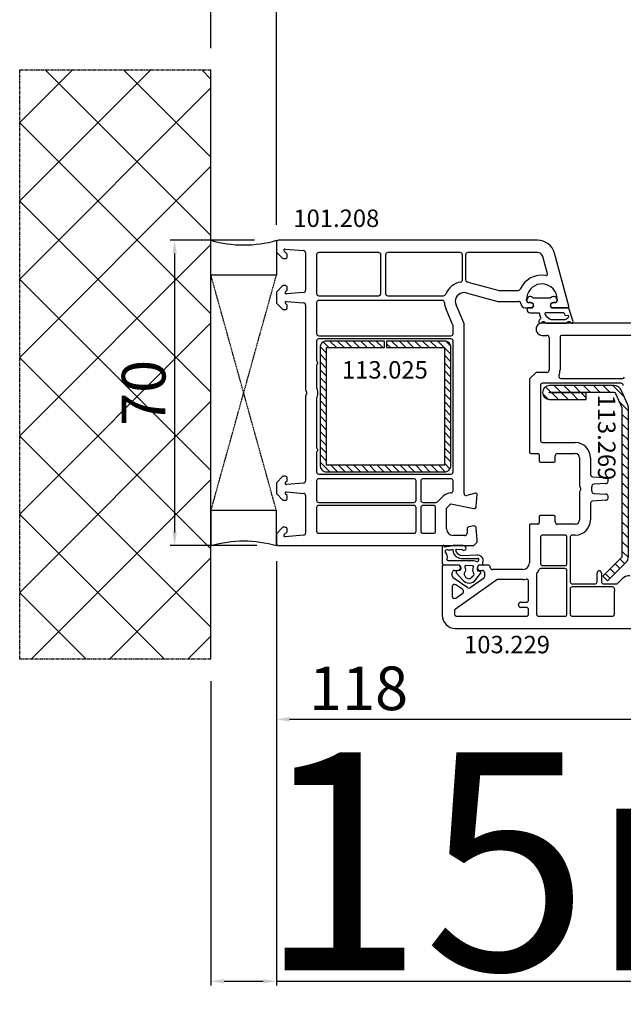
# Model space of a CAD drawing. Units: millimetres. Extents: x 30633 to 54793, y 662 to 17862.
# Drawn here: x 38724 to 38862, y 11362 to 11587 of the extents above; entities that cross this region are included whole.
import ezdxf

# ---------------------------------------------------------------- set-up
doc = ezdxf.new("R2010")
doc.units = ezdxf.units.MM
doc.linetypes.add('CENTER2', pattern=[2, 1.25, -0.25, 0.25, -0.25])
doc.linetypes.add('HIDDEN', pattern=[0.375, 0.25, -0.125])
for name, color, linetype in [('ościeżnica', 30, 'Continuous'), ('P', 7, 'Continuous'), ('PL_CONT', 210, 'Continuous'), ('skrzydło', 1, 'Continuous'), ('VEKA_GASKET_AUSSEN', 6, 'Continuous'), ('VEKA_GASKET_INNEN', 6, 'Continuous'), ('VEKA_HATCH_REINFORCEMENT_STEEL', 6, 'Continuous'), ('VEKA_STEEL_AUSSEN', 1, 'Continuous'), ('WA_CENT', 54, 'CENTER2'), ('WA_CONT', 62, 'Continuous'), ('WA_HATCH', 56, 'Continuous'), ('WO_HIDD', 32, 'HIDDEN')]:
    doc.layers.add(name, color=color, linetype=linetype)
doc.styles.get("Standard").update_dxf_attribs({"font": 'arial.ttf'})
doc.dimstyles.new('główny', dxfattribs={"dimtxt": 10, "dimasz": 3, "dimexe": 1, "dimexo": 5, "dimgap": 2, "dimtad": 1, "dimdec": 1, "dimrnd": 0.05, "dimdsep": 46, "dimtxsty": 'Standard', "dimcen": 1.5, "dimclrd": 5, "dimclre": 5, "dimclrt": 1, "dimadec": 1, "dimazin": 2, "dimtfac": 1, "dimtdec": 1, "dimtofl": 0, "dimtmove": 0, "dimatfit": 3, "dimfxl": 1, "dimtolj": 1, "dimtzin": 0, "dimarcsym": 0})

# ---------------------------------------------------------------- blocks, each defined once
blk = doc.blocks.new('*D291')
at = {"layer": 'Defpoints', "color": 0, "transparency": 16777216}
for p in [(40012.83, 11598.47), (38782.83, 11535.41), (40012.83, 11535.41)]:
    blk.add_point(p, dxfattribs=at)
at = {"layer": 'P', "color": 5, "lineweight": -2, "transparency": 16777216}
for p, q in [((38782.83, 11540.41), (38782.83, 11599.47)), ((40012.83, 11540.41), (40012.83, 11599.47))]:
    blk.add_line(p, q, dxfattribs=at)
at = {"layer": 'P', "color": 5, "linetype": 'Continuous', "lineweight": -2, "transparency": 16777216}
blk.add_line((38785.83, 11598.47), (40009.83, 11598.47), dxfattribs=at)
at = {"layer": 'P', "color": 5, "transparency": 16777216}
for points in [[(38785.83, 11598.97), (38785.83, 11597.97), (38782.83, 11598.47)], [(40009.83, 11598.97), (40009.83, 11597.97), (40012.83, 11598.47)]]:
    blk.add_solid(points, dxfattribs=at)
at = {"layer": 'P', "color": 1, "transparency": 16777216, "insert": (39397.83, 11638.79), "char_height": 75, "attachment_point": 5}
blk.add_mtext('\\A1;W = 1230', dxfattribs=at)
blk = doc.blocks.new('*D292')
at = {"layer": 'Defpoints', "color": 0, "transparency": 16777216}
for p in [(38767.83, 11698.01), (38767.83, 11575.94), (40027.83, 11575.94)]:
    blk.add_point(p, dxfattribs=at)
at = {"layer": 'P', "color": 5, "lineweight": -2, "transparency": 16777216}
for p, q in [((38767.83, 11580.94), (38767.83, 11699.01)), ((40027.83, 11580.94), (40027.83, 11699.01))]:
    blk.add_line(p, q, dxfattribs=at)
at = {"layer": 'P', "color": 5, "linetype": 'Continuous', "lineweight": -2, "transparency": 16777216}
blk.add_line((40024.83, 11698.01), (38770.83, 11698.01), dxfattribs=at)
at = {"layer": 'P', "color": 5, "transparency": 16777216}
for points in [[(38770.83, 11698.51), (38770.83, 11697.51), (38767.83, 11698.01)], [(40024.83, 11698.51), (40024.83, 11697.51), (40027.83, 11698.01)]]:
    blk.add_solid(points, dxfattribs=at)
at = {"layer": 'P', "color": 1, "transparency": 16777216, "insert": (39397.83, 11737.51), "char_height": 75, "attachment_point": 5}
blk.add_mtext('\\A1;Wm', dxfattribs=at)
blk = doc.blocks.new('*D295')
at = {"layer": 'Defpoints', "color": 0, "transparency": 16777216}
for p in [(38782.83, 11468.31), (38767.83, 11440.78), (38767.83, 11366.93)]:
    blk.add_point(p, dxfattribs=at)
at = {"layer": 'ościeżnica', "color": 5, "lineweight": -2, "transparency": 16777216}
for p, q in [((38782.83, 11463.31), (38782.83, 11365.93)), ((38767.83, 11435.78), (38767.83, 11365.93))]:
    blk.add_line(p, q, dxfattribs=at)
at = {"layer": 'ościeżnica', "color": 5, "linetype": 'Continuous', "lineweight": -2, "transparency": 16777216}
for p, q in [((38770.83, 11366.93), (38779.83, 11366.93)), ((38782.83, 11366.93), (38972.72, 11366.93))]:
    blk.add_line(p, q, dxfattribs=at)
at = {"layer": 'ościeżnica', "color": 5, "transparency": 16777216}
for points in [[(38770.83, 11367.43), (38770.83, 11366.43), (38767.83, 11366.93)], [(38779.83, 11367.43), (38779.83, 11366.43), (38782.83, 11366.93)]]:
    blk.add_solid(points, dxfattribs=at)
at = {"layer": 'ościeżnica', "color": 1, "transparency": 16777216, "insert": (38879.74, 11394.46), "char_height": 50, "attachment_point": 5}
blk.add_mtext('\\A1;15mm', dxfattribs=at)
blk = doc.blocks.new('*D296')
at = {"layer": 'Defpoints', "color": 0, "transparency": 16777216}
for p in [(38782.83, 11536.86), (38759.5, 11466.86), (38783.33, 11466.86)]:
    blk.add_point(p, dxfattribs=at)
at = {"layer": 'ościeżnica', "color": 5, "lineweight": -2, "transparency": 16777216}
for p, q in [((38777.83, 11536.86), (38758.5, 11536.86)), ((38778.33, 11466.86), (38758.5, 11466.86))]:
    blk.add_line(p, q, dxfattribs=at)
at = {"layer": 'ościeżnica', "color": 5, "linetype": 'Continuous', "lineweight": -2, "transparency": 16777216}
blk.add_line((38759.5, 11533.86), (38759.5, 11469.86), dxfattribs=at)
at = {"layer": 'ościeżnica', "color": 5, "transparency": 16777216}
for points in [[(38759, 11533.86), (38760, 11533.86), (38759.5, 11536.86)], [(38759, 11469.86), (38760, 11469.86), (38759.5, 11466.86)]]:
    blk.add_solid(points, dxfattribs=at)
at = {"layer": 'ościeżnica', "color": 1, "transparency": 16777216, "insert": (38752.4, 11501.86), "char_height": 10, "attachment_point": 5, "rotation": 90}
blk.add_mtext('\\A1;70', dxfattribs=at)
blk = doc.blocks.new('JOIN_INSERT_15_50799326311478')
at = {"layer": 'VEKA_GASKET_AUSSEN', "linetype": 'Continuous', "lineweight": -3}
blk.add_lwpolyline([(5.23, 5.93, -0.536069), (5.33, 6.59, 0.861844), (5.16, 7.16), (2.07, 6.18, 0.327154), (2, 6.09), (2, 2.2), (1.7, 2.03, -0.57735), (0.8, 2.55), (0.8, 2.98, 0.388812), (0.34, 3.48), (0.27, 3.49, 0.677196), (-0.4, 2.16, -0.182676), (-0.2, 1.63), (-0.2, -1.63, -0.182676), (-0.4, -2.16, 0.677196), (0.27, -3.49), (0.34, -3.48, 0.388812), (0.8, -2.98), (0.8, -2.55, -0.57735), (1.7, -2.03), (2, -2.2), (2, -3.1, 0.414214), (2.3, -3.4), (2.4, -3.4, 0.414214), (3.1, -2.7), (3.1, -0.86, -0.349418), (3.33, -0.57, 0.04183), (4.18, -0.3, -0.279863), (4.48, -0.34), (4.84, -0.64, 1), (5.36, -0.03), (5.24, 0.06, -0.545869), (5.33, 0.73, 0.289179), (5.5, 1), (5.5, 5.55, 0.211428), (5.4, 5.77)], format="xyb", close=True, dxfattribs=at)
at = {"layer": 'VEKA_GASKET_INNEN', "linetype": 'Continuous', "lineweight": -3}
blk.add_lwpolyline([(3.1, 0.96, 0.623792), (3.58, 0.72, 0.103461), (4.58, 1.89, 0.125222), (4.7, 2.37), (4.7, 5.04, 0.173143), (4.47, 5.68), (4.15, 6.07, 0.301564), (3.84, 6.17), (3.73, 5.37, 0.351221), (3.1, 4.59)], format="xyb", close=True, dxfattribs=at)
blk = doc.blocks.new('JOIN_INSERT_14_50799326429358')
at = {"layer": 'VEKA_HATCH_REINFORCEMENT_STEEL', "linetype": 'Continuous'}
h = blk.add_hatch(dxfattribs=at)
h.set_pattern_fill('ANSI31', color=256, scale=10, style=0)
h.set_pattern_definition([(45, (0, 0), (-0.883883, 0.883883), [])])
edge = h.paths.add_edge_path()
edge.add_line((1.5, -15.25), (0, -15.25))
edge.add_line((0, -15.25), (0, -28.5))
edge.add_arc((1.5, -28.5), 1.5, 180, 270)
edge.add_line((1.5, -30), (28.5, -30))
edge.add_arc((28.5, -28.5), 1.5, 270, 360)
edge.add_line((30, -28.5), (30, -1.5))
edge.add_arc((28.5, -1.5), 1.5, 0, 90)
edge.add_line((28.5, 0), (1.5, 0))
edge.add_arc((1.5, -1.5), 1.5, 90, 180)
edge.add_line((0, -1.5), (0, -14.75))
edge.add_line((0, -14.75), (1.5, -14.75))
edge.add_line((1.5, -14.75), (1.5, -1.5))
edge.add_line((1.5, -1.5), (28.5, -1.5))
edge.add_line((28.5, -1.5), (28.5, -28.5))
edge.add_line((28.5, -28.5), (1.5, -28.5))
edge.add_line((1.5, -28.5), (1.5, -15.25))
at = {"layer": 'VEKA_STEEL_AUSSEN', "linetype": 'Continuous', "lineweight": -3}
blk.add_lwpolyline([(1.5, -15.25), (0, -15.25), (0, -28.5, 0.414214), (1.5, -30), (28.5, -30, 0.414214), (30, -28.5), (30, -1.5, 0.414214), (28.5, 0), (1.5, 0, 0.414214), (0, -1.5), (0, -14.75), (1.5, -14.75), (1.5, -1.5), (28.5, -1.5), (28.5, -28.5), (1.5, -28.5)], format="xyb", close=True, dxfattribs=at)
blk = doc.blocks.new('*D302')
at = {"layer": 'Defpoints', "color": 0, "transparency": 16777216}
for p in [(38900.82, 11470.99), (38782.83, 11468.31), (38900.82, 11427.01)]:
    blk.add_point(p, dxfattribs=at)
at = {"layer": 'ościeżnica', "color": 5, "lineweight": -2, "transparency": 16777216}
for p, q in [((38900.82, 11465.99), (38900.82, 11426.01)), ((38782.83, 11463.31), (38782.83, 11426.01))]:
    blk.add_line(p, q, dxfattribs=at)
at = {"layer": 'ościeżnica', "color": 5, "linetype": 'Continuous', "lineweight": -2, "transparency": 16777216}
blk.add_line((38785.83, 11427.01), (38897.82, 11427.01), dxfattribs=at)
at = {"layer": 'ościeżnica', "color": 5, "transparency": 16777216}
for points in [[(38785.83, 11427.51), (38785.83, 11426.51), (38782.83, 11427.01)], [(38897.82, 11427.51), (38897.82, 11426.51), (38900.82, 11427.01)]]:
    blk.add_solid(points, dxfattribs=at)
at = {"layer": 'ościeżnica', "color": 1, "transparency": 16777216, "insert": (38801.65, 11434.11), "char_height": 10, "attachment_point": 5}
blk.add_mtext('\\A1;118', dxfattribs=at)
blk = doc.blocks.new('JOIN_INSERT_16_92093721126500')
at = {"layer": 'VEKA_HATCH_REINFORCEMENT_STEEL'}
h = blk.add_hatch(dxfattribs=at)
h.set_pattern_fill('ANSI31', color=256, scale=0.5, style=0)
h.paths.add_polyline_path([(40.59, -0.59, 0.198912), (39.17, 0), (5.22, 0, 0.103252), (4.42, -0.17), (1.2, -1.57, 0.298208), (0, -3.4), (0, -18.1, 1), (3.2, -18.1), (3.2, -9.7), (1.7, -9.7), (1.7, -18.1, -1), (1.5, -18.1), (1.5, -3.4, -0.298208), (1.8, -2.95), (5.02, -1.54, -0.103252), (5.22, -1.5), (39.17, -1.5, -0.198912), (39.53, -1.65), (43.74, -5.86), (44.8, -4.8)])
at = {"layer": 'VEKA_STEEL_AUSSEN', "lineweight": -3}
blk.add_lwpolyline([(1.7, -9.7), (1.7, -18.1, -1), (1.5, -18.1), (1.5, -3.4, -0.298208), (1.8, -2.95), (5.02, -1.54, -0.103252), (5.22, -1.5), (39.17, -1.5, -0.198912), (39.53, -1.65), (43.74, -5.86), (44.8, -4.8), (40.59, -0.59, 0.198912), (39.17, 0), (5.22, 0, 0.103252), (4.42, -0.17), (1.2, -1.57, 0.298208), (0, -3.4), (0, -18.1, 1), (3.2, -18.1), (3.2, -9.7)], format="xyb", close=True, dxfattribs=at)
blk = doc.blocks.new('JOIN_INSERT_15_92093721119169')
at = {"layer": 'VEKA_GASKET_AUSSEN', "linetype": 'Continuous', "lineweight": -3}
blk.add_lwpolyline([(6.39, 6.16), (2.64, 6.16, 0.407005), (2.14, 5.67), (2.14, 2.3, -0.196092), (2.06, 2.09, -0.279112), (0.95, 2, -0.293021), (0.84, 2.18), (0.85, 2.68, 0.649451), (0.36, 2.92), (-1.29, 1.53, 0.478265), (-1.22, -1.58), (0.16, -2.65, 0.555043), (0.63, -2.47), (0.69, -2.18, -0.236612), (0.8, -2.04, -0.287294), (2.07, -2.19, -0.233327), (2.14, -2.35), (2.13, -2.9, 0.414214), (2.42, -3.2), (3.22, -3.22, 0.21943), (3.99, -2.89, 0.201975), (4.37, -1.79), (4.26, 1.51, -0.399283), (5.59, 3.01, -0.456784), (5.75, 2.86), (5.72, 1.62, -0.214538), (5.65, 1.48, 0.961226), (6.2, 0.77, 0.235303), (6.62, 1.55), (6.64, 3.07, 0.085719), (6.46, 4.21), (6.23, 5.52, -0.414214), (6.31, 5.64), (6.44, 5.66, 0.915822), (6.39, 6.16)], format="xyb", close=True, dxfattribs=at)
at = {"layer": 'VEKA_GASKET_INNEN', "linetype": 'Continuous', "lineweight": -3}
for points in [[(3.13, 4.78), (3.19, -0.42, -0.086907), (2.97, -1.76, 0.678775), (3.53, -2.24, 0.416576), (3.59, -2.03, -0.108702), (3.52, -1.79, -0.016582), (3.58, 1.72, -0.390426), (5.52, 3.61, 0.388373), (5.67, 3.76), (5.55, 4.14, -0.121097), (5.6, 4.86, 0.624233), (5.11, 5.46, -0.096146), (4.02, 5.05), (3.44, 5.07, 0.413869), (3.13, 4.78)], [(-0.74, -0.52), (-0.32, -0.98, 0.381237), (0.34, -1.06, -0.153532), (0.94, -0.87), (1.67, -1.04, 0.414214), (1.98, -0.75), (2.02, 0.65, 0.414214), (1.72, 0.96), (0.99, 0.83, -0.243258), (0.39, 1.04, 0.383307), (-0.28, 1), (-0.71, 0.7, 0.209151), (-1, 0.1, 0.210144)]]:
    blk.add_lwpolyline(points, format="xyb", close=True, dxfattribs=at)

msp = doc.modelspace()

# ---------------------------------------------------------------- hatches: boundary and pattern name
at = {"layer": 'WA_HATCH'}
h = msp.add_hatch(dxfattribs=at)
h.set_pattern_fill('ANSI37', color=256, scale=4, angle=-180, style=0)
h.set_pattern_definition([(225, (39648.917, 11752.415), (8.98026, -8.98026), []), (315, (39648.917, 11752.415), (8.98026, 8.98026), [])])
h.paths.add_polyline_path([(38767.83, 11440.78), (38723.99, 11440.78), (38723.99, 11575.94), (38767.83, 11575.94)])

# ---------------------------------------------------------------- linework, layer by layer
at = {"layer": 'ościeżnica', "lineweight": -3}
for p, q in [((38782.83, 11536.36), (38782.83, 11534.45)), ((38842.7, 11536.86), (38783.33, 11536.86)), ((38782.83, 11534.45), (38782.83, 11534.16)), ((38782.83, 11534.16), (38784.33, 11532.66)), ((38785.27, 11533.7), (38784.62, 11534.35)), ((38784.86, 11534.86), (38789.07, 11534.49)), ((38789.53, 11533.99), (38789.53, 11525.4)), ((38806.27, 11534.06), (38792.53, 11534.06)), ((38824.98, 11534.06), (38808.37, 11534.06)), ((38842.7, 11534.06), (38826.68, 11534.06)), ((38784.33, 11532.66), (38784.83, 11532.66)), ((38785.33, 11533.16), (38785.33, 11533.56)), ((38792.03, 11533.56), (38792.03, 11524.66)), ((38806.77, 11524.66), (38806.77, 11533.56)), ((38807.87, 11533.56), (38807.87, 11524.66)), ((38825.48, 11527.79), (38825.48, 11533.56)), ((38826.18, 11533.56), (38826.18, 11527.79)), ((38844.93, 11529.16), (38843.86, 11533.17)), ((38849.82, 11521.74), (38846.56, 11533.89)), ((38826.99, 11527.21), (38833.88, 11525.36)), ((38784.33, 11526.46), (38782.83, 11524.96)), ((38782.83, 11524.96), (38782.83, 11522.46)), ((38784.83, 11526.46), (38784.33, 11526.46)), ((38784.92, 11525.07), (38785.27, 11525.42)), ((38789.07, 11524.9), (38785.15, 11524.56)), ((38785.33, 11525.56), (38785.33, 11525.96)), ((38833.88, 11525.36), (38838.22, 11525.36)), ((38785.15, 11522.86), (38789.07, 11522.52)), ((38792.53, 11524.16), (38806.27, 11524.16)), ((38820.84, 11523.06), (38792.53, 11523.06)), ((38808.37, 11524.16), (38821.16, 11524.16)), ((38826.35, 11524.79), (38833.56, 11522.86)), ((38833.56, 11522.86), (38838.33, 11522.86)), ((38840.18, 11523.06), (38840.18, 11523.36)), ((38847.18, 11523.36), (38847.18, 11523.06)), ((38782.83, 11522.46), (38784.33, 11520.96)), ((38784.33, 11520.96), (38784.83, 11520.96)), ((38785.27, 11522), (38784.92, 11522.35)), ((38785.33, 11521.46), (38785.33, 11521.86)), ((38789.53, 11522.02), (38789.53, 11502.57)), ((38792.03, 11522.56), (38792.03, 11515.46)), ((38823.29, 11517.43), (38821.7, 11521.06)), ((38825.79, 11517.95), (38824, 11522.06)), ((38839.83, 11521.36), (38841.47, 11521.36)), ((38841.13, 11522.56), (38840.68, 11522.56)), ((38841.47, 11521.36), (38841.65, 11521.66)), ((38845.71, 11521.66), (38845.88, 11521.36)), ((38845.88, 11521.36), (38849.53, 11521.36)), ((38846.68, 11522.56), (38846.23, 11522.56)), ((38823.33, 11515.46), (38823.33, 11517.23)), ((38825.83, 11478.8), (38825.83, 11517.75)), ((38792.03, 11513.76), (38792.03, 11509.28)), ((38792.53, 11514.96), (38822.83, 11514.96)), ((38822.83, 11514.26), (38792.53, 11514.26)), ((38823.33, 11483.76), (38823.33, 11513.76)), ((38792.03, 11508.24), (38792.03, 11503.17)), ((38789.53, 11501.14), (38789.53, 11481.7)), ((38792.03, 11500.55), (38792.03, 11489.28)), ((38792.03, 11488.24), (38792.03, 11483.76)), ((38784.33, 11482.76), (38782.83, 11481.26)), ((38784.83, 11482.76), (38784.33, 11482.76)), ((38785.33, 11481.86), (38785.33, 11482.26)), ((38792.53, 11483.26), (38822.83, 11483.26)), ((38814.33, 11482.16), (38792.53, 11482.16)), ((38822.83, 11482.16), (38816.43, 11482.16)), ((38782.83, 11481.26), (38782.83, 11478.76)), ((38784.92, 11481.37), (38785.27, 11481.72)), ((38789.07, 11481.2), (38785.15, 11480.86)), ((38792.03, 11481.66), (38792.03, 11477.26)), ((38814.83, 11477.26), (38814.83, 11481.66)), ((38815.93, 11481.66), (38815.93, 11477.26)), ((38823.33, 11479.43), (38823.33, 11481.66)), ((38782.83, 11478.76), (38784.33, 11477.26)), ((38785.27, 11478.3), (38784.92, 11478.65)), ((38785.15, 11479.16), (38789.07, 11478.82)), ((38785.33, 11477.76), (38785.33, 11478.16)), ((38789.53, 11478.32), (38789.53, 11469.73)), ((38819.77, 11476.91), (38821.06, 11478.2)), ((38828.45, 11478.85), (38826.46, 11478.31)), ((38828.65, 11475.83), (38828.83, 11478.54)), ((38784.33, 11477.26), (38784.83, 11477.26)), ((38792.03, 11475.56), (38792.03, 11470.16)), ((38792.53, 11476.76), (38814.33, 11476.76)), ((38814.33, 11476.06), (38792.53, 11476.06)), ((38814.83, 11470.16), (38814.83, 11475.56)), ((38815.93, 11475.56), (38815.93, 11470.16)), ((38816.43, 11476.76), (38819.41, 11476.76)), ((38818.83, 11476.06), (38816.43, 11476.06)), ((38819.33, 11470.16), (38819.33, 11475.56)), ((38821.83, 11475.43), (38822.83, 11476.43)), ((38821.83, 11470.66), (38821.83, 11475.43)), ((38822.83, 11476.43), (38828.05, 11475.37)), ((38784.33, 11471.06), (38782.83, 11469.56)), ((38784.83, 11471.06), (38784.33, 11471.06)), ((38828.06, 11471.35), (38826.94, 11471.15)), ((38828.83, 11468.11), (38828.64, 11470.89)), ((38782.83, 11469.56), (38782.83, 11469.27)), ((38782.83, 11469.27), (38782.83, 11467.36)), ((38784.62, 11469.37), (38785.27, 11470.02)), ((38789.07, 11469.23), (38784.86, 11468.86)), ((38785.33, 11470.16), (38785.33, 11470.56)), ((38792.53, 11469.66), (38814.33, 11469.66)), ((38816.43, 11469.66), (38818.83, 11469.66)), ((38826.03, 11469.16), (38823.33, 11469.16)), ((38826.53, 11470.66), (38826.53, 11469.66)), ((38783.33, 11466.86), (38828.08, 11466.86)), ((38828.08, 11466.86), (38828.83, 11467.61)), ((38828.83, 11467.61), (38828.83, 11468.11))]:
    msp.add_line(p, q, dxfattribs=at)
for centre, major_axis, start_param, end_param in [((38783.33, 11536.36), (-0.354, 0.354), 5.497787, 7.068583), ((38842.7, 11532.86), (-2.83, -2.83), 2.617994, 3.926991), ((38784.83, 11534.56), (-0.212, 0.212), 5.410521, 7.853982), ((38789.03, 11533.99), (-0.354, 0.354), 3.926991, 5.410521), ((38792.53, 11533.56), (-0.354, 0.354), 5.497787, 7.068583), ((38806.27, 11533.56), (-0.354, -0.354), 2.356194, 3.926991), ((38808.37, 11533.56), (-0.354, 0.354), 5.497787, 7.068583), ((38824.98, 11533.56), (-0.354, -0.354), 2.356194, 3.926991), ((38826.68, 11533.56), (-0.354, 0.354), 5.497787, 7.068583), ((38842.7, 11532.86), (-0.849, -0.849), 2.617994, 3.926991), ((38784.83, 11533.16), (-0.354, 0.354), 2.356194, 3.926991), ((38785.13, 11533.56), (-0.141, 0.141), 3.926991, 4.712389), ((38825.83, 11522.86), (-3.18, 3.18), 5.668617, 6.700316), ((38824.98, 11527.79), (-0.354, 0.354), 2.527024, 3.926991), ((38826.68, 11527.79), (-0.354, -0.354), -0.785398, 0.614568), ((38825.83, 11522.86), (-3.18, -3.18), 3.665191, 3.756161), ((38843.68, 11523.36), (-3.89, 3.89), 5.330947, 6.638808), ((38844.64, 11529.08), (-0.212, 0.212), 2.189355, 4.18879), ((38785.13, 11524.85), (-0.212, 0.212), 6.283185, 8.726646), ((38784.83, 11525.96), (-0.354, -0.354), 2.356194, 3.926991), ((38785.13, 11525.56), (-0.141, -0.141), 1.570796, 2.356194), ((38789.03, 11525.4), (-0.354, -0.354), 0.872665, 2.356194), ((38825.83, 11522.86), (-1.41, -1.41), 3.665191, 5.497787), ((38838.22, 11525.86), (-0.354, -0.354), 0.785398, 1.926419), ((38843.68, 11523.36), (-2.47, -2.47), 2.356194, 5.351169), ((38785.13, 11522.56), (-0.212, -0.212), 3.839724, 6.283185), ((38792.53, 11524.66), (-0.354, -0.354), -0.785398, 0.785398), ((38792.53, 11522.56), (-0.354, 0.354), 5.497787, 7.068583), ((38806.27, 11524.66), (-0.354, 0.354), 2.356194, 3.926991), ((38808.37, 11524.66), (-0.354, -0.354), -0.785398, 0.785398), ((38820.84, 11522.56), (-0.354, -0.354), 2.416231, 3.926991), ((38821.16, 11524.66), (-0.354, 0.354), 2.356194, 3.558723), ((38825.83, 11522.86), (-1.41, -1.41), -0.785398, -0.373881), ((38838.33, 11522.36), (-0.354, -0.354), 2.356194, 3.926991), ((38843.68, 11523.36), (-2.47, 2.47), 0.63878, 0.785398), ((38840.68, 11523.06), (-0.354, 0.354), 0.785398, 2.356194), ((38846.68, 11523.06), (-0.354, -0.354), 0.785398, 2.356194), ((38784.83, 11521.46), (-0.354, -0.354), 0.785398, 2.356194), ((38785.13, 11521.86), (-0.141, 0.141), 3.926991, 4.712389), ((38789.03, 11522.02), (-0.354, 0.354), 3.926991, 5.410521), ((38825.83, 11522.86), (-3.18, 3.18), 0.845434, 1.196915), ((38839.83, 11522.36), (-0.707, 0.707), 0.785398, 2.356194), ((38841.13, 11521.96), (-0.424, -0.424), 1.832596, 3.926991), ((38846.23, 11521.96), (-0.424, 0.424), 5.497787, 7.592182), ((38849.53, 11521.66), (-0.212, -0.212), 0.785398, 2.617994), ((38822.83, 11517.23), (-0.354, -0.354), 2.356194, 2.767711), ((38825.33, 11517.75), (-0.354, -0.354), 2.356194, 2.767711), ((38792.53, 11515.46), (-0.354, 0.354), 0.785398, 2.356194), ((38792.53, 11513.76), (-0.354, -0.354), 3.926991, 5.497787), ((38822.83, 11515.46), (-0.354, -0.354), 0.785398, 2.356194), ((38822.83, 11513.76), (-0.354, 0.354), 3.926991, 5.497787), ((38792.33, 11509.28), (-0.212, -0.212), -0.785398, 0.261799), ((38792.33, 11508.24), (-0.212, 0.212), 6.021386, 7.068583), ((38792.03, 11508.76), (-0.212, 0.212), 2.879794, 4.974188), ((38790.03, 11502.57), (-0.354, 0.354), 0.785398, 1.580797), ((38789.33, 11501.86), (-2.12, 2.12), 3.475964, 4.378018), ((38790.03, 11501.14), (-0.354, -0.354), 4.702388, 5.497787), ((38789.33, 11501.86), (-0.354, 0.354), 3.131592, 4.72239), ((38792.33, 11489.28), (-0.212, -0.212), -0.785398, 0.261799), ((38792.03, 11488.76), (-0.212, 0.212), 2.879794, 4.974188), ((38792.33, 11488.24), (-0.212, 0.212), 6.021386, 7.068583), ((38784.83, 11482.26), (-0.354, 0.354), 3.926991, 5.497787), ((38792.53, 11483.76), (-0.354, -0.354), -0.785398, 0.785398), ((38792.53, 11481.66), (-0.354, -0.354), 3.926991, 5.497787), ((38814.33, 11481.66), (-0.354, 0.354), 3.926991, 5.497787), ((38816.43, 11481.66), (-0.354, -0.354), 3.926991, 5.497787), ((38822.83, 11483.76), (-0.354, 0.354), 2.356194, 3.926991), ((38822.83, 11481.66), (-0.354, 0.354), 3.926991, 5.497787), ((38785.13, 11481.15), (-0.212, 0.212), 6.283185, 8.726646), ((38785.13, 11481.86), (-0.141, -0.141), 1.570796, 2.356194), ((38789.03, 11481.7), (-0.354, -0.354), 0.872665, 2.356194), ((38785.13, 11478.86), (-0.212, -0.212), 3.839724, 6.283185), ((38784.83, 11477.76), (-0.354, 0.354), 2.356194, 3.926991), ((38785.13, 11478.16), (-0.141, 0.141), 3.926991, 4.712389), ((38789.03, 11478.32), (-0.354, -0.354), 2.356194, 3.839724), ((38822.83, 11476.43), (-1.77, 1.77), 5.497787, 6.283185), ((38822.83, 11479.43), (-0.354, -0.354), 0.785398, 2.356194), ((38826.33, 11478.8), (-0.354, 0.354), 0.785398, 2.617994), ((38828.53, 11478.56), (-0.212, -0.212), 2.289872, 4.18879), ((38792.53, 11477.26), (-0.354, -0.354), -0.785398, 0.785398), ((38792.53, 11475.56), (-0.354, 0.354), 5.497787, 7.068583), ((38814.33, 11477.26), (-0.354, 0.354), 2.356194, 3.926991), ((38814.33, 11475.56), (-0.354, -0.354), 2.356194, 3.926991), ((38816.43, 11477.26), (-0.354, -0.354), -0.785398, 0.785398), ((38816.43, 11475.56), (-0.354, 0.354), 5.497787, 7.068583), ((38818.83, 11475.56), (-0.354, -0.354), 2.356194, 3.926991), ((38819.41, 11477.26), (-0.354, -0.354), 0.785398, 1.570796), ((38828.15, 11475.86), (-0.354, 0.354), 2.155482, 3.860668), ((38784.83, 11470.56), (-0.354, -0.354), 2.356194, 3.926991), ((38827.03, 11470.66), (-0.354, 0.354), 5.67232, 7.068583), ((38828.14, 11470.86), (-0.354, -0.354), 3.926991, 4.101524), ((38828.14, 11470.86), (-0.354, -0.354), 2.422517, 3.926991), ((38784.83, 11469.16), (-0.212, -0.212), -1.570796, 0.872665), ((38785.13, 11470.16), (-0.141, -0.141), 1.570796, 2.356194), ((38789.03, 11469.73), (-0.354, -0.354), 0.872665, 2.356194), ((38792.53, 11470.16), (-0.354, -0.354), -0.785398, 0.785398), ((38814.33, 11470.16), (-0.354, 0.354), 2.356194, 3.926991), ((38816.43, 11470.16), (-0.354, -0.354), -0.785398, 0.785398), ((38818.83, 11470.16), (-0.354, 0.354), 2.356194, 3.926991), ((38823.33, 11470.66), (-1.06, -1.06), -0.785398, 0.785398), ((38826.03, 11469.66), (-0.354, 0.354), 2.356194, 3.926991), ((38783.33, 11467.36), (-0.354, -0.354), -0.785398, 0.785398)]:
    msp.add_ellipse(centre, major_axis=major_axis, ratio=1, start_param=start_param, end_param=end_param, dxfattribs=at)
at = {"layer": 'PL_CONT'}
for points in [[(38782.83, 11536.86), (38782.83, 11528.86), (38782.83, 11528.86), (38767.83, 11528.86), (38767.83, 11528.86), (38767.83, 11536.86, 0.143486)], [(38782.83, 11466.86), (38782.83, 11474.86), (38782.83, 11474.86), (38767.83, 11474.86), (38767.83, 11474.86), (38767.83, 11466.86, -0.143486)]]:
    msp.add_lwpolyline(points, format="xyb", close=True, dxfattribs=at)
at = {"layer": 'skrzydło', "lineweight": -3}
for p, q in [((38883.7, 11517.86), (38843.73, 11517.86)), ((38843.73, 11515.06), (38844.83, 11515.06)), ((38845.33, 11514.56), (38845.33, 11507.06)), ((38847.83, 11514.56), (38847.83, 11507.06)), ((38865.98, 11515.06), (38848.33, 11515.06)), ((38842.33, 11506.56), (38840.83, 11505.06)), ((38840.83, 11505.06), (38840.83, 11488.26)), ((38844.83, 11506.56), (38842.33, 11506.56)), ((38848.04, 11505.16), (38862.16, 11505.16)), ((38843.33, 11503.56), (38843.33, 11490.96)), ((38861.84, 11504.06), (38843.83, 11504.06)), ((38843.83, 11490.46), (38851.33, 11490.46)), ((38841.13, 11487.96), (38842.73, 11487.96)), ((38843.03, 11487.66), (38843.03, 11486.26)), ((38846.73, 11486.26), (38846.73, 11487.46)), ((38847.23, 11487.96), (38851.33, 11487.96)), ((38852.33, 11486.96), (38852.33, 11480.57)), ((38854.83, 11486.96), (38854.83, 11483.14)), ((38843.33, 11485.96), (38846.43, 11485.96)), ((38855.3, 11482.64), (38858.35, 11482.48)), ((38858.35, 11481.05), (38855.56, 11480.91)), ((38858.83, 11481.98), (38858.83, 11481.55)), ((38852.33, 11479.14), (38852.33, 11472.76)), ((38855.56, 11478.81), (38858.35, 11478.66)), ((38858.83, 11478.16), (38858.83, 11477.73)), ((38854.83, 11476.57), (38854.83, 11472.76)), ((38858.35, 11477.23), (38855.3, 11477.07)), ((38843.03, 11473.46), (38843.03, 11472.06)), ((38846.43, 11473.76), (38843.33, 11473.76)), ((38846.73, 11472.26), (38846.73, 11473.46)), ((38840.83, 11471.46), (38840.83, 11462.86)), ((38842.73, 11471.76), (38841.13, 11471.76)), ((38851.33, 11471.76), (38847.23, 11471.76)), ((38843.33, 11468.76), (38843.33, 11462.76)), ((38848.93, 11469.26), (38843.83, 11469.26)), ((38849.43, 11462.76), (38849.43, 11468.76)), ((38850.13, 11468.76), (38850.13, 11458.56)), ((38851.33, 11469.26), (38850.63, 11469.26)), ((38820.83, 11462.06), (38820.83, 11450.86)), ((38824.77, 11462.36), (38821.13, 11462.36)), ((38824.95, 11462.06), (38824.77, 11462.36)), ((38829.18, 11462.36), (38829.01, 11462.06)), ((38831.33, 11462.36), (38829.18, 11462.36)), ((38843.83, 11462.26), (38848.93, 11462.26)), ((38823.13, 11459.9), (38823.13, 11460.66)), ((38826.69, 11457.14), (38823.34, 11459.49)), ((38823.63, 11461.16), (38824.43, 11461.16)), ((38829.53, 11461.16), (38830.03, 11461.16)), ((38830.53, 11460.66), (38830.53, 11459.69)), ((38839.33, 11461.36), (38832.33, 11461.36)), ((38842.43, 11460.16), (38842.43, 11451.16)), ((38848.93, 11461.56), (38843.45, 11461.56)), ((38849.43, 11451.16), (38849.43, 11461.06)), ((38856.33, 11458.56), (38856.33, 11460.56)), ((38857.33, 11460.56), (38857.33, 11458.56)), ((38823.13, 11457.46), (38823.13, 11455.21)), ((38833.36, 11458.97), (38823.84, 11452.3)), ((38825.52, 11456.74), (38823.92, 11457.86)), ((38830.32, 11459.28), (38827.27, 11457.14)), ((38839.33, 11459.06), (38833.65, 11459.06)), ((38840.63, 11454.36), (38840.63, 11458.63)), ((38850.63, 11458.06), (38855.83, 11458.06)), ((38859.86, 11457.36), (38850.63, 11457.36)), ((38857.83, 11458.06), (38860.71, 11458.06)), ((38861.07, 11458.2), (38862.06, 11459.2)), ((38823.92, 11454.8), (38825.52, 11455.92)), ((38850.13, 11456.86), (38850.13, 11451.16)), ((38860.33, 11451.16), (38860.33, 11456.43)), ((38838.33, 11453.16), (38838.33, 11453.36)), ((38838.83, 11453.86), (38840.13, 11453.86)), ((38840.13, 11452.66), (38838.83, 11452.66)), ((38823.63, 11451.89), (38823.63, 11451.16)), ((38824.13, 11450.66), (38840.13, 11450.66)), ((38840.63, 11451.16), (38840.63, 11452.16)), ((38842.93, 11450.66), (38848.93, 11450.66)), ((38850.63, 11450.66), (38859.83, 11450.66)), ((38823.83, 11447.86), (38869.08, 11447.86))]:
    msp.add_line(p, q, dxfattribs=at)
for centre, major_axis, start_param, end_param in [((38843.73, 11516.46), (0.99, 0.99), 0.785398, 3.926991), ((38844.83, 11514.56), (0.354, 0.354), -0.785398, 0.785398), ((38848.33, 11514.56), (0.354, -0.354), 2.356194, 3.926991), ((38844.83, 11507.06), (0.354, 0.354), 3.926991, 5.497787), ((38844.83, 11507.06), (2.12, 2.12), -1.196915, -0.785398), ((38848.04, 11505.66), (0.354, 0.354), 1.944678, 3.926991), ((38862.16, 11505.66), (0.354, 0.354), 3.926991, 5.129519), ((38843.83, 11503.56), (0.354, -0.354), 2.356194, 3.926991), ((38861.84, 11503.56), (0.354, 0.354), -0.725362, 0.785398), ((38843.83, 11490.96), (0.354, -0.354), 3.926991, 5.497787), ((38851.33, 11486.96), (2.47, 2.47), -0.785398, 0.785398), ((38841.13, 11488.26), (0.212, -0.212), 3.926991, 5.497787), ((38842.73, 11487.66), (0.212, -0.212), 0.785398, 2.356194), ((38847.23, 11487.46), (0.354, -0.354), 2.356194, 3.926991), ((38851.33, 11486.96), (0.707, -0.707), 0.785398, 2.356194), ((38843.33, 11486.26), (0.212, -0.212), 3.926991, 5.497787), ((38846.43, 11486.26), (0.212, 0.212), 3.926991, 5.497787), ((38855.33, 11483.14), (0.354, -0.354), 3.926991, 5.445427), ((38858.33, 11481.98), (0.354, 0.354), -0.785398, 0.733038), ((38852.83, 11480.57), (0.354, -0.354), 3.926991, 4.72239), ((38852.13, 11479.86), (0.354, -0.354), 6.273185, 7.863982), ((38855.59, 11480.41), (0.354, -0.354), 2.408554, 4.076075), ((38851.93, 11479.86), (2.26, 2.26), -0.934482, -0.636314), ((38858.33, 11481.55), (0.354, 0.354), 3.979351, 5.497787), ((38852.83, 11479.14), (0.354, 0.354), 1.560796, 2.356194), ((38855.59, 11479.31), (0.354, 0.354), 2.20711, 3.874631), ((38858.33, 11478.16), (0.354, -0.354), 0.785398, 2.303835), ((38858.33, 11477.73), (0.354, 0.354), 3.979351, 5.497787), ((38855.33, 11476.57), (0.354, -0.354), 2.408554, 3.926991), ((38843.33, 11473.46), (0.212, 0.212), 0.785398, 2.356194), ((38846.43, 11473.46), (0.212, -0.212), 0.785398, 2.356194), ((38841.13, 11471.46), (0.212, -0.212), 2.356194, 3.926991), ((38842.73, 11472.06), (0.212, 0.212), 3.926991, 5.497787), ((38847.23, 11472.26), (0.354, 0.354), 2.356194, 3.926991), ((38851.33, 11472.76), (0.707, 0.707), 3.926991, 5.497787), ((38851.33, 11472.76), (2.47, 2.47), 3.926991, 5.497787), ((38843.83, 11468.76), (0.354, 0.354), 0.785398, 2.356194), ((38848.93, 11468.76), (0.354, -0.354), 0.785398, 2.356194), ((38850.63, 11468.76), (0.354, 0.354), 0.785398, 2.356194), ((38821.13, 11462.06), (0.212, 0.212), 0.785398, 2.356194), ((38824.43, 11461.76), (0.424, -0.424), 5.497787, 7.592182), ((38829.53, 11461.76), (0.424, 0.424), 1.832596, 3.926991), ((38831.33, 11461.86), (0.354, 0.354), -0.785398, 0.785398), ((38832.33, 11461.86), (0.354, 0.354), 2.356194, 3.926991), ((38839.33, 11462.86), (1.06, -1.06), 5.497787, 7.068583), ((38843.83, 11462.76), (0.354, 0.354), 2.356194, 3.926991), ((38848.93, 11462.76), (0.354, -0.354), 5.497787, 7.068583), ((38823.63, 11460.66), (0.354, 0.354), 0.785398, 2.356194), ((38823.63, 11459.9), (0.354, -0.354), 3.926991, 4.886922), ((38830.03, 11460.66), (0.354, -0.354), 0.785398, 2.356194), ((38830.03, 11459.69), (0.354, 0.354), 4.537856, 5.497787), ((38842.93, 11460.16), (0.354, -0.354), 3.28349, 3.926991), ((38839.33, 11462.86), (2.83, -2.83), 0.141897, 0.373881), ((38843.45, 11461.06), (0.354, -0.354), 2.356194, 3.515474), ((38848.93, 11461.06), (0.354, 0.354), -0.785398, 0.785398), ((38856.83, 11460.56), (0.354, 0.354), -0.785398, 2.356194), ((38863.83, 11457.43), (1.77, -1.77), 2.356194, 3.141593), ((38823.63, 11457.46), (0.354, -0.354), 1.745329, 3.926991), ((38833.65, 11458.56), (0.354, -0.354), 2.356194, 2.96706), ((38839.33, 11463.06), (2.83, -2.83), 5.497787, 5.676515), ((38840.13, 11458.63), (0.354, 0.354), -0.785398, 0.964126), ((38850.63, 11458.56), (0.354, -0.354), 3.926991, 5.497787), ((38850.63, 11456.86), (0.354, -0.354), 2.356194, 3.926991), ((38855.83, 11458.56), (0.354, 0.354), 3.926991, 5.497787), ((38857.83, 11458.56), (0.354, -0.354), 3.926991, 5.497787), ((38859.86, 11456.86), (0.354, 0.354), -0.928496, 0.785398), ((38860.71, 11458.56), (0.354, 0.354), 3.926991, 4.709315), ((38823.63, 11455.21), (0.354, -0.354), 3.926991, 6.108652), ((38825.23, 11456.33), (0.354, 0.354), 4.537856, 6.457718), ((38826.98, 11457.55), (0.354, 0.354), 3.316126, 4.537856), ((38862.83, 11456.43), (1.77, -1.77), 3.783893, 3.926991), ((38838.83, 11453.36), (0.354, -0.354), 2.356194, 3.926991), ((38838.83, 11453.16), (0.354, 0.354), 2.356194, 3.926991), ((38840.13, 11454.36), (0.354, -0.354), 5.497787, 7.068583), ((38840.13, 11452.16), (0.354, -0.354), 0.785398, 2.356194), ((38823.83, 11450.86), (2.12, 2.12), 2.356194, 3.926991), ((38824.13, 11451.89), (0.354, 0.354), 1.396263, 2.356194), ((38824.13, 11451.16), (0.354, 0.354), 2.356194, 3.926991), ((38840.13, 11451.16), (0.354, -0.354), 5.497787, 7.068583), ((38842.93, 11451.16), (0.354, 0.354), 2.356194, 3.926991), ((38848.93, 11451.16), (0.354, -0.354), 5.497787, 7.068583), ((38850.63, 11451.16), (0.354, 0.354), 2.356194, 3.926991), ((38859.83, 11451.16), (0.354, -0.354), 5.497787, 7.068583)]:
    msp.add_ellipse(centre, major_axis=major_axis, ratio=1, start_param=start_param, end_param=end_param, dxfattribs=at)
at = {"layer": 'WA_CENT', "ltscale": 0.6}
msp.add_lwpolyline([(38767.83, 11440.78), (38723.99, 11440.78), (38723.99, 11575.94), (38767.83, 11575.94)], dxfattribs=at)
at = {"layer": 'WA_CONT'}
msp.add_lwpolyline([(38767.83, 11440.78), (38767.83, 11575.94)], dxfattribs=at)
at = {"layer": 'WO_HIDD', "ltscale": 0.3}
for points in [[(38782.83, 11474.86), (38767.83, 11528.86)], [(38767.83, 11474.86), (38782.83, 11528.86)]]:
    msp.add_lwpolyline(points, dxfattribs=at)

# ---------------------------------------------------------------- block references
at = {"extrusion": (0, 0, -1), "xscale": -1, "zscale": -0.2, "rotation": 90}
for name, p in [('JOIN_INSERT_15_50799326311478', (-38843.68, 11523.36)), ('JOIN_INSERT_14_50799326429358', (-38822.83, 11513.76))]:
    msp.add_blockref(name, p, dxfattribs=at)
at = {"zscale": 0.2}
for name, p, rotation in [('JOIN_INSERT_16_92093721126500', (38863.53, 11503.56), 270), ('JOIN_INSERT_15_92093721119169', (38826.98, 11460.26), 89.99999999999999)]:
    msp.add_blockref(name, p, dxfattribs=dict(at, rotation=rotation))

# ---------------------------------------------------------------- texts
at = {"layer": 'ościeżnica', "insert": (38806.41, 11543.91), "char_height": 4, "attachment_point": 3}
msp.add_mtext_dynamic_manual_height_columns('101.208\\P', width=12.8713, gutter_width=25, heights=[0], dxfattribs=at)
at = {"layer": 'ościeżnica', "color": 6, "insert": (38797.85, 11509.15), "char_height": 4, "attachment_point": 1}
msp.add_mtext_dynamic_manual_height_columns('113.025\\P', width=12.8713, gutter_width=25, heights=[0], dxfattribs=at)
at = {"layer": 'ościeżnica', "color": 6, "insert": (38860.54, 11481.81), "char_height": 4, "attachment_point": 3, "rotation": 270}
msp.add_mtext_dynamic_manual_height_columns('113.269\\P', width=12.8713, gutter_width=25, heights=[0], dxfattribs=at)
at = {"layer": 'skrzydło', "insert": (38825.84, 11446.15), "char_height": 4, "attachment_point": 1}
msp.add_mtext_dynamic_manual_height_columns('\\pt4;103.229\\P', width=12.8713, gutter_width=25, heights=[0], dxfattribs=at)

# ---------------------------------------------------------------- dimensions: what is measured, and where the dimension line sits
at = {"layer": 'ościeżnica'}
dim = msp.add_linear_dim(base=(38759.5, 11466.86), p1=(38782.83, 11536.86), p2=(38783.33, 11466.86), angle=270, dimstyle='główny', dxfattribs=at)
dim.commit()
dim.dimension.update_dxf_attribs({"geometry": '*D296', "text_midpoint": (38752.4, 11501.86)})
dim = msp.add_linear_dim(base=(38900.82, 11427.01), p1=(38782.83, 11468.31), p2=(38900.82, 11470.99), angle=180, dimstyle='główny', dxfattribs=at)
dim.commit()
dim.dimension.update_dxf_attribs({"geometry": '*D302', "text_midpoint": (38801.65, 11427.01), "dimtype": 160})
dim = msp.add_linear_dim(base=(38767.83, 11366.93), p1=(38782.83, 11468.31), p2=(38767.83, 11440.78), angle=180, text='<>mm', dimstyle='główny', override={"dimtxt": 50}, dxfattribs=at)
dim.commit()
dim.dimension.update_dxf_attribs({"geometry": '*D295', "text_midpoint": (38879.74, 11366.93), "dimtype": 160})
at = {"layer": 'P'}
for base, p1, p2, text, picture, middle in [((40012.83, 11598.47), (38782.83, 11535.41), (40012.83, 11535.41), 'W = <>', '*D291', (39397.83, 11638.79)), ((38767.83, 11698.01), (40027.83, 11575.94), (38767.83, 11575.94), 'Wm', '*D292', (39397.83, 11737.51))]:
    dim = msp.add_linear_dim(base=base, p1=p1, p2=p2, text=text, dimstyle='główny', override={"dimtxt": 75}, dxfattribs=at)
    dim.commit()
    dim.dimension.update_dxf_attribs({"geometry": picture, "text_midpoint": middle})

doc.saveas('drawing.dxf')
